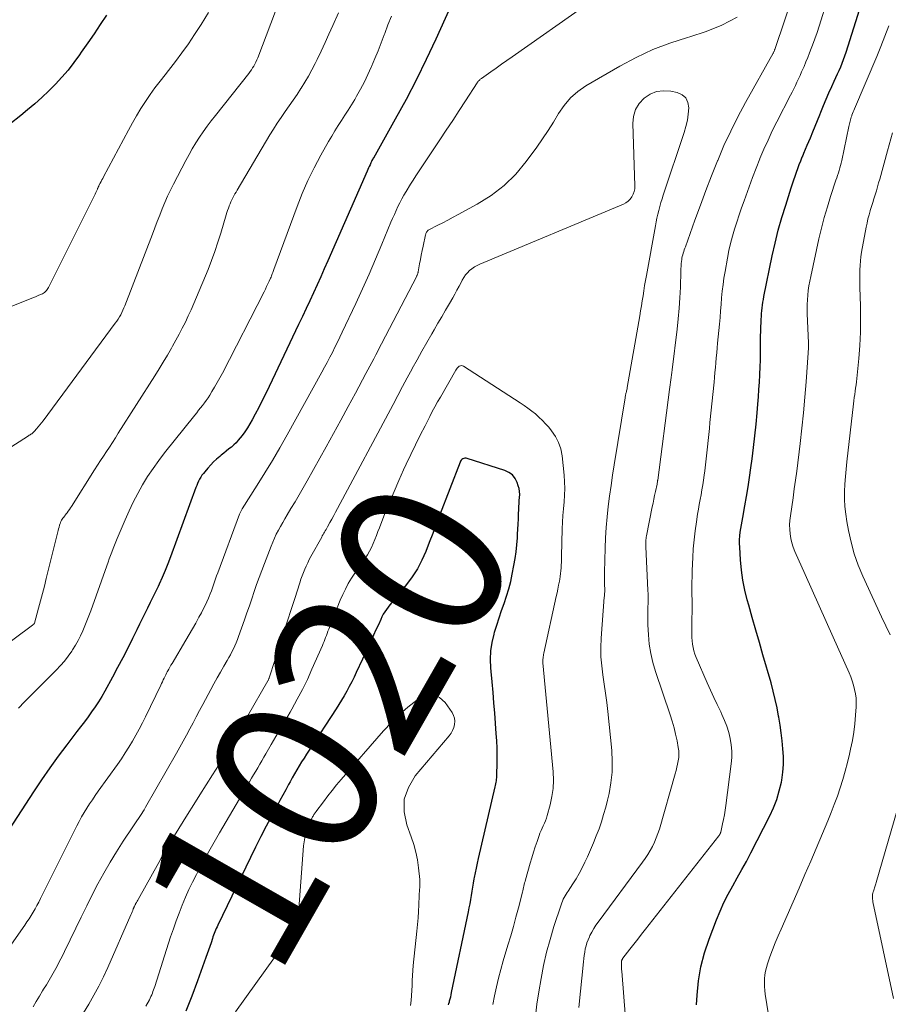
# Model space of a CAD drawing. Units: feet. Extents: x 1898715 to 1900000, y 510000 to 515003.
# Drawn here: x 1899156 to 1899261, y 511661 to 511780 of the extents above; entities that cross this region are included whole.
import ezdxf
from ezdxf.enums import TextEntityAlignment as Align

# ---------------------------------------------------------------- set-up
doc = ezdxf.new("R2010")
doc.units = ezdxf.units.FT
doc.header["$LTSCALE"] = 100
doc.header["$MEASUREMENT"] = 0
for name, color, linetype, lineweight in [('CONTOUR INDEX', 32, 'Continuous', 25), ('CONTOUR INDEX LABEL', 7, 'Continuous', 15), ('CONTOUR INTERMEDIATE', 40, 'Continuous', 15)]:
    doc.layers.add(name, color=color, linetype=linetype, lineweight=lineweight)
doc.styles.add('slant', font='romans.shx', dxfattribs={"oblique": 14.999978})

msp = doc.modelspace()

# ---------------------------------------------------------------- linework, layer by layer
at = {"layer": 'CONTOUR INDEX', "flags": 128}
for points, elevation in [([(1899208.86, 511783.35), (1899206.37, 511777.85), (1899205.22, 511775.4), (1899204.03, 511772.97), (1899202.78, 511770.57), (1899201.48, 511768.19), (1899198.85, 511763.49), (1899198.84, 511763.48), (1899198.83, 511763.46), (1899198.77, 511763.37), (1899198.75, 511763.34), (1899198.74, 511763.33), (1899198.73, 511763.31), (1899198.67, 511763.2), (1899198.63, 511763.13), (1899198.6, 511763.06), (1899198.56, 511762.99), (1899198.53, 511762.91), (1899198.43, 511762.67), (1899198.34, 511762.48), (1899198.26, 511762.29), (1899198.18, 511762.09), (1899198.09, 511761.9), (1899193.33, 511751.07), (1899192.9, 511750.11), (1899192.47, 511749.14), (1899192.03, 511748.18), (1899191.6, 511747.22), (1899191.15, 511746.25), (1899190.71, 511745.3), (1899190.26, 511744.34), (1899189.81, 511743.38), (1899186.25, 511735.89), (1899185.84, 511735.04), (1899185.42, 511734.2), (1899184.99, 511733.36), (1899184.55, 511732.53), (1899184.19, 511731.87), (1899183.91, 511731.38), (1899183.62, 511730.89), (1899183.3, 511730.42), (1899182.97, 511729.96), (1899182.76, 511729.68), (1899182.51, 511729.38), (1899182.25, 511729.09), (1899181.97, 511728.83), (1899181.68, 511728.57), (1899181.37, 511728.33), (1899181.07, 511728.08), (1899180.77, 511727.84), (1899180.46, 511727.59), (1899180.28, 511727.44), (1899179.9, 511727.11), (1899179.53, 511726.77), (1899179.18, 511726.4), (1899178.85, 511726.03), (1899178.47, 511725.59), (1899178.3, 511725.38), (1899178.13, 511725.15), (1899177.98, 511724.92), (1899177.84, 511724.68), (1899177.72, 511724.43), (1899177.6, 511724.18), (1899177.49, 511723.92), (1899177.39, 511723.66), (1899174.33, 511715.29), (1899174.01, 511714.46), (1899173.68, 511713.64), (1899173.33, 511712.82), (1899172.96, 511712.01), (1899172.82, 511711.73), (1899172.51, 511711.07), (1899172.19, 511710.41), (1899171.87, 511709.76), (1899171.55, 511709.1), (1899171.22, 511708.45), (1899170.9, 511707.8), (1899170.58, 511707.15), (1899170.26, 511706.49), (1899169.74, 511705.43), (1899169.16, 511704.25), (1899168.56, 511703.08), (1899167.94, 511701.91), (1899167.31, 511700.76), (1899166.38, 511699.06), (1899166.01, 511698.42), (1899165.62, 511697.79), (1899165.21, 511697.17), (1899164.79, 511696.56), (1899164.36, 511695.96), (1899163.92, 511695.36), (1899163.47, 511694.77), (1899163.02, 511694.18), (1899161.8, 511692.59), (1899160.75, 511691.19), (1899159.73, 511689.78), (1899158.73, 511688.35), (1899157.76, 511686.9), (1899153.33, 511680.14)], 1040), ([(1899237.87, 511661.15), (1899237.94, 511662.33), (1899238.13, 511664.06), (1899238.41, 511665.76), (1899238.86, 511667.43), (1899239.4, 511669.08), (1899240.3, 511671.43), (1899240.73, 511672.48), (1899241.19, 511673.51), (1899241.7, 511674.52), (1899242.25, 511675.52), (1899242.81, 511676.51), (1899243.37, 511677.5), (1899243.91, 511678.5), (1899244.43, 511679.51), (1899246.73, 511683.99), (1899247.18, 511684.97), (1899247.58, 511685.97), (1899247.88, 511687.01), (1899248.13, 511688.06), (1899248.18, 511688.32), (1899248.31, 511689.26), (1899248.39, 511690.21), (1899248.39, 511691.16), (1899248.33, 511692.11), (1899248.23, 511693.06), (1899248.11, 511694.01), (1899247.97, 511694.96), (1899247.82, 511695.91), (1899247.8, 511696.05), (1899247.61, 511697.06), (1899247.4, 511698.07), (1899247.16, 511699.06), (1899246.89, 511700.06), (1899245.91, 511703.44), (1899245.48, 511704.94), (1899245.04, 511706.45), (1899244.62, 511707.95), (1899244.19, 511709.46), (1899244.01, 511710.1), (1899243.71, 511711.29), (1899243.47, 511712.49), (1899243.3, 511713.7), (1899243.19, 511714.92), (1899243.1, 511716.47), (1899243.08, 511716.92), (1899243.09, 511717.37), (1899243.12, 511717.82), (1899243.17, 511718.27), (1899243.23, 511718.72), (1899243.3, 511719.17), (1899243.38, 511719.62), (1899243.46, 511720.06), (1899243.73, 511721.46), (1899243.94, 511722.6), (1899244.13, 511723.75), (1899244.3, 511724.9), (1899244.46, 511726.05), (1899244.6, 511727.14), (1899244.77, 511728.53), (1899244.93, 511729.93), (1899245.07, 511731.33), (1899245.2, 511732.72), (1899245.29, 511733.74), (1899245.36, 511734.63), (1899245.43, 511735.52), (1899245.48, 511736.41), (1899245.53, 511737.3), (1899245.54, 511737.36), (1899245.57, 511738.23), (1899245.6, 511739.09), (1899245.62, 511739.95), (1899245.63, 511740.81), (1899245.63, 511741.45), (1899245.63, 511742), (1899245.64, 511742.54), (1899245.66, 511743.08), (1899245.68, 511743.62), (1899245.7, 511744.01), (1899245.72, 511744.35), (1899245.74, 511744.69), (1899245.77, 511745.04), (1899245.81, 511745.38), (1899245.86, 511745.72), (1899245.91, 511746.06), (1899245.97, 511746.4), (1899246.03, 511746.74), (1899247.04, 511751.67), (1899247.39, 511753.22), (1899247.76, 511754.76), (1899248.19, 511756.29), (1899248.66, 511757.81), (1899249.33, 511759.9), (1899249.48, 511760.37), (1899249.64, 511760.84), (1899249.8, 511761.31), (1899249.96, 511761.77), (1899250.13, 511762.24), (1899250.3, 511762.7), (1899250.48, 511763.16), (1899250.66, 511763.62), (1899250.67, 511763.64), (1899250.86, 511764.1), (1899251.05, 511764.57), (1899251.25, 511765.03), (1899251.45, 511765.5), (1899251.64, 511765.95), (1899251.93, 511766.64), (1899252.22, 511767.33), (1899252.5, 511768.02), (1899252.78, 511768.72), (1899252.91, 511769.05), (1899253.22, 511769.83), (1899253.54, 511770.6), (1899253.87, 511771.37), (1899254.22, 511772.13), (1899254.52, 511772.78), (1899254.72, 511773.21), (1899254.92, 511773.65), (1899255.11, 511774.08), (1899255.31, 511774.52), (1899255.49, 511774.96), (1899255.66, 511775.4), (1899255.82, 511775.85), (1899255.97, 511776.3), (1899257.82, 511782.15)], 1040), ([(1899166.59, 511780.76), (1899165.84, 511779.64), (1899165.09, 511778.52), (1899164.32, 511777.4), (1899163.55, 511776.29), (1899163.32, 511775.96), (1899162.65, 511775.04), (1899161.94, 511774.13), (1899161.19, 511773.26), (1899160.42, 511772.42), (1899159.61, 511771.6), (1899158.78, 511770.81), (1899157.93, 511770.04), (1899157.05, 511769.3), (1899156.23, 511768.63), (1899154.93, 511767.57)], 1060), ([(1899207.93, 511661.16), (1899207.97, 511661.33), (1899208.02, 511661.51), (1899208.05, 511661.65), (1899208.12, 511661.89), (1899208.18, 511662.14), (1899208.23, 511662.38), (1899208.29, 511662.63), (1899210.33, 511672.39), (1899210.43, 511672.88), (1899210.53, 511673.38), (1899210.61, 511673.88), (1899210.69, 511674.38), (1899210.77, 511674.88), (1899210.85, 511675.37), (1899210.94, 511675.87), (1899211.03, 511676.37), (1899211.05, 511676.53), (1899211.16, 511677.11), (1899211.28, 511677.68), (1899211.4, 511678.26), (1899211.53, 511678.83), (1899213.56, 511687.5), (1899213.6, 511687.68), (1899213.64, 511687.87), (1899213.67, 511688.05), (1899213.7, 511688.23), (1899213.72, 511688.41), (1899213.74, 511688.6), (1899213.75, 511688.78), (1899213.76, 511688.96), (1899213.78, 511690.38), (1899213.79, 511691.27), (1899213.78, 511692.16), (1899213.74, 511693.05), (1899213.69, 511693.94), (1899213.5, 511696.41), (1899213.4, 511697.67), (1899213.3, 511698.92), (1899213.19, 511700.18), (1899213.08, 511701.44), (1899213.04, 511701.88), (1899213, 511702.91), (1899213.04, 511703.93), (1899213.19, 511704.94), (1899213.43, 511705.95), (1899213.49, 511706.18), (1899213.76, 511707.06), (1899214.04, 511707.93), (1899214.33, 511708.81), (1899214.64, 511709.67), (1899214.94, 511710.54), (1899215.21, 511711.42), (1899215.43, 511712.31), (1899215.62, 511713.21), (1899215.82, 511714.25), (1899215.96, 511715.08), (1899216.08, 511715.91), (1899216.17, 511716.75), (1899216.24, 511717.58), (1899216.27, 511718.02), (1899216.3, 511718.64), (1899216.34, 511719.26), (1899216.36, 511719.89), (1899216.38, 511720.51), (1899216.4, 511721.03), (1899216.41, 511721.39), (1899216.44, 511721.76), (1899216.47, 511722.12), (1899216.5, 511722.48), (1899216.52, 511722.84), (1899216.51, 511723.19), (1899216.44, 511723.54), (1899216.35, 511723.89), (1899216.21, 511724.29), (1899215.96, 511724.77), (1899215.64, 511725.19), (1899215.22, 511725.49), (1899214.73, 511725.73), (1899210.16, 511727.19), (1899210.03, 511727.21), (1899209.9, 511727.22), (1899209.77, 511727.19), (1899209.65, 511727.14), (1899209.54, 511727.06), (1899209.44, 511726.97), (1899209.37, 511726.86), (1899209.31, 511726.74), (1899206.84, 511720.29), (1899206.43, 511719.2), (1899206.01, 511718.11), (1899205.59, 511717.03), (1899205.17, 511715.94), (1899204.7, 511714.88), (1899204.17, 511713.86), (1899203.54, 511712.89), (1899202.85, 511711.96), (1899201.27, 511710.04), (1899201.05, 511709.77), (1899200.84, 511709.5), (1899200.63, 511709.22), (1899200.42, 511708.94), (1899200.22, 511708.65), (1899200.04, 511708.35), (1899199.87, 511708.04), (1899199.72, 511707.73), (1899199.44, 511707.09), (1899199.15, 511706.46), (1899198.86, 511705.82), (1899198.57, 511705.19), (1899198.28, 511704.56), (1899196.77, 511701.33), (1899196.5, 511700.76), (1899196.22, 511700.19), (1899195.93, 511699.63), (1899195.63, 511699.07), (1899195.32, 511698.52), (1899195, 511697.98), (1899194.67, 511697.44), (1899194.33, 511696.91), (1899191.07, 511691.92), (1899190.76, 511691.45), (1899190.47, 511690.98), (1899190.17, 511690.51), (1899189.88, 511690.04), (1899189.6, 511689.56), (1899189.32, 511689.09), (1899189.04, 511688.6), (1899188.78, 511688.12), (1899188.6, 511687.8), (1899188.25, 511687.15), (1899187.9, 511686.51), (1899187.55, 511685.86), (1899187.2, 511685.21), (1899186.55, 511684.01), (1899185.89, 511682.76), (1899185.24, 511681.5), (1899184.6, 511680.23), (1899183.98, 511678.96), (1899180.04, 511670.8), (1899179.95, 511670.6), (1899179.86, 511670.39), (1899179.77, 511670.19), (1899179.68, 511669.99), (1899179.6, 511669.78), (1899179.53, 511669.57), (1899179.45, 511669.37), (1899179.38, 511669.16), (1899179.22, 511668.67), (1899179.07, 511668.22), (1899178.92, 511667.77), (1899178.76, 511667.32), (1899178.6, 511666.87), (1899177.59, 511664.06), (1899176.9, 511662.22), (1899176.17, 511660.39)], 1020)]:
    msp.add_lwpolyline(points, dxfattribs=dict(at, elevation=elevation))
at = {"layer": 'CONTOUR INTERMEDIATE', "flags": 128}
for points, elevation in [([(1899189.58, 511788.09), (1899184.86, 511775.59), (1899184.76, 511775.34), (1899184.65, 511775.09), (1899184.53, 511774.85), (1899184.39, 511774.61), (1899184.25, 511774.38), (1899184.1, 511774.15), (1899183.94, 511773.93), (1899183.78, 511773.72), (1899179.75, 511768.63), (1899179.25, 511767.98), (1899178.76, 511767.33), (1899178.29, 511766.67), (1899177.83, 511766), (1899177.39, 511765.31), (1899176.96, 511764.62), (1899176.56, 511763.91), (1899176.17, 511763.19), (1899174.69, 511760.34), (1899174.33, 511759.6), (1899173.98, 511758.87), (1899173.65, 511758.12), (1899173.33, 511757.36), (1899173.03, 511756.6), (1899172.73, 511755.84), (1899172.43, 511755.07), (1899172.14, 511754.31), (1899168.82, 511745.65), (1899168.7, 511745.37), (1899168.58, 511745.09), (1899168.45, 511744.82), (1899168.31, 511744.55), (1899168.15, 511744.29), (1899168, 511744.03), (1899167.83, 511743.78), (1899167.65, 511743.53), (1899158.93, 511731.72), (1899158.74, 511731.48), (1899158.55, 511731.24), (1899158.35, 511731), (1899158.15, 511730.77), (1899157.89, 511730.49), (1899157.81, 511730.41), (1899157.72, 511730.33), (1899157.64, 511730.25), (1899157.55, 511730.18), (1899157.45, 511730.12), (1899157.36, 511730.05), (1899157.26, 511729.99), (1899157.17, 511729.93), (1899145.2, 511722.26)], 1052), ([(1899223.67, 511660.85), (1899224.22, 511666.37), (1899224.26, 511666.76), (1899224.31, 511667.14), (1899224.37, 511667.53), (1899224.44, 511667.92), (1899224.53, 511668.3), (1899224.64, 511668.67), (1899224.78, 511669.03), (1899224.94, 511669.39), (1899225.01, 511669.54), (1899225.24, 511669.96), (1899225.47, 511670.37), (1899225.73, 511670.77), (1899226, 511671.16), (1899231.37, 511678.4), (1899231.69, 511678.86), (1899232, 511679.33), (1899232.29, 511679.81), (1899232.56, 511680.31), (1899232.8, 511680.81), (1899233.02, 511681.33), (1899233.21, 511681.86), (1899233.39, 511682.39), (1899235.31, 511689.08), (1899235.42, 511689.47), (1899235.52, 511689.86), (1899235.6, 511690.26), (1899235.68, 511690.66), (1899235.73, 511691.05), (1899235.75, 511691.45), (1899235.73, 511691.85), (1899235.68, 511692.25), (1899235.53, 511693.06), (1899235.36, 511693.86), (1899235.17, 511694.65), (1899234.95, 511695.44), (1899234.7, 511696.21), (1899232.93, 511701.43), (1899232.61, 511702.52), (1899232.35, 511703.62), (1899232.18, 511704.74), (1899232.07, 511705.87), (1899232.01, 511707.09), (1899231.99, 511707.62), (1899231.98, 511708.14), (1899231.99, 511708.67), (1899232.01, 511709.19), (1899232.03, 511709.72), (1899232.03, 511710.24), (1899232.03, 511710.77), (1899232.01, 511711.29), (1899231.74, 511716.51), (1899231.74, 511716.68), (1899231.74, 511716.85), (1899231.74, 511717.02), (1899231.75, 511717.18), (1899231.76, 511717.35), (1899231.78, 511717.52), (1899231.81, 511717.68), (1899231.84, 511717.85), (1899232.53, 511721.33), (1899232.63, 511721.8), (1899232.72, 511722.26), (1899232.82, 511722.73), (1899232.92, 511723.19), (1899233.12, 511724.09), (1899233.14, 511724.2), (1899233.16, 511724.34), (1899233.16, 511724.36), (1899233.16, 511724.38), (1899233.17, 511724.4), (1899233.17, 511724.41), (1899233.18, 511724.48), (1899233.18, 511724.5), (1899233.18, 511724.52), (1899233.18, 511724.54), (1899233.19, 511724.56), (1899234.63, 511735.5), (1899234.67, 511735.79), (1899234.71, 511736.09), (1899234.75, 511736.39), (1899234.79, 511736.69), (1899234.83, 511736.99), (1899234.87, 511737.29), (1899234.91, 511737.59), (1899234.94, 511737.89), (1899235.54, 511742.8), (1899235.68, 511744.07), (1899235.79, 511745.33), (1899235.87, 511746.6), (1899235.93, 511747.87), (1899235.99, 511749.82), (1899236, 511750.12), (1899236.02, 511750.42), (1899236.04, 511750.71), (1899236.07, 511751.01), (1899236.09, 511751.18), (1899236.12, 511751.39), (1899236.16, 511751.59), (1899236.21, 511751.79), (1899236.27, 511751.99), (1899236.34, 511752.19), (1899236.4, 511752.39), (1899236.47, 511752.59), (1899236.54, 511752.78), (1899237.69, 511755.99), (1899238.35, 511757.79), (1899239.02, 511759.58), (1899239.71, 511761.36), (1899240.42, 511763.14), (1899240.44, 511763.2), (1899241.2, 511764.99), (1899242.01, 511766.75), (1899242.88, 511768.49), (1899243.8, 511770.2), (1899247.14, 511776.16), (1899247.15, 511776.18), (1899247.17, 511776.2), (1899247.18, 511776.23), (1899247.19, 511776.25), (1899247.23, 511776.33), (1899247.24, 511776.36), (1899247.25, 511776.38), (1899247.26, 511776.4), (1899247.27, 511776.42), (1899247.3, 511776.5), (1899247.32, 511776.56), (1899247.35, 511776.62), (1899247.37, 511776.68), (1899247.39, 511776.74), (1899249.59, 511783.32)], 1032), ([(1899224.66, 511782.09), (1899215.59, 511775.72), (1899214.95, 511775.27), (1899214.31, 511774.82), (1899213.67, 511774.37), (1899213.03, 511773.92), (1899211.91, 511773.12), (1899211.83, 511773.07), (1899211.76, 511773.01), (1899211.69, 511772.95), (1899211.62, 511772.88), (1899211.55, 511772.82), (1899211.49, 511772.75), (1899211.43, 511772.68), (1899211.38, 511772.6), (1899209.96, 511770.39), (1899209.2, 511769.22), (1899208.43, 511768.04), (1899207.65, 511766.87), (1899206.88, 511765.7), (1899204.62, 511762.32), (1899204.29, 511761.83), (1899203.97, 511761.33), (1899203.65, 511760.83), (1899203.33, 511760.33), (1899202.78, 511759.44), (1899202.51, 511759), (1899202.26, 511758.55), (1899202.02, 511758.09), (1899201.79, 511757.62), (1899201.58, 511757.15), (1899201.37, 511756.68), (1899201.16, 511756.2), (1899200.96, 511755.73), (1899199.86, 511753.07), (1899199.1, 511751.26), (1899198.32, 511749.47), (1899197.52, 511747.68), (1899196.7, 511745.9), (1899195.08, 511742.46), (1899194.79, 511741.85), (1899194.5, 511741.23), (1899194.2, 511740.62), (1899193.9, 511740.01), (1899193.59, 511739.41), (1899193.27, 511738.8), (1899192.95, 511738.2), (1899192.62, 511737.6), (1899188.41, 511730.04), (1899187.54, 511728.49), (1899186.65, 511726.96), (1899185.73, 511725.45), (1899184.79, 511723.94), (1899182.99, 511721.09), (1899182.95, 511721.02), (1899182.9, 511720.94), (1899182.86, 511720.86), (1899182.82, 511720.78), (1899182.78, 511720.7), (1899182.74, 511720.62), (1899182.7, 511720.54), (1899182.67, 511720.45), (1899180.03, 511713.36), (1899179.89, 511713), (1899179.76, 511712.64), (1899179.64, 511712.28), (1899179.51, 511711.92), (1899179.39, 511711.56), (1899179.26, 511711.2), (1899179.12, 511710.84), (1899178.98, 511710.49), (1899178.9, 511710.3), (1899178.71, 511709.85), (1899178.51, 511709.41), (1899178.29, 511708.98), (1899178.06, 511708.55), (1899177.76, 511708), (1899177.37, 511707.3), (1899176.97, 511706.6), (1899176.57, 511705.91), (1899176.17, 511705.22), (1899174.51, 511702.42), (1899174.38, 511702.2), (1899174.25, 511701.97), (1899174.13, 511701.74), (1899174, 511701.51), (1899173.94, 511701.4), (1899173.85, 511701.23), (1899173.75, 511701.05), (1899173.66, 511700.87), (1899173.58, 511700.7), (1899173.55, 511700.63), (1899173.44, 511700.42), (1899173.34, 511700.21), (1899173.24, 511700), (1899173.14, 511699.79), (1899171.31, 511695.97), (1899170.94, 511695.22), (1899170.55, 511694.48), (1899170.15, 511693.74), (1899169.73, 511693.02), (1899169.3, 511692.3), (1899168.85, 511691.6), (1899168.39, 511690.9), (1899167.91, 511690.22), (1899165.58, 511686.96), (1899165.22, 511686.46), (1899164.88, 511685.95), (1899164.54, 511685.44), (1899164.21, 511684.92), (1899163.89, 511684.39), (1899163.58, 511683.86), (1899163.29, 511683.32), (1899163.01, 511682.78), (1899158.62, 511673.99), (1899158.41, 511673.57), (1899158.19, 511673.16), (1899157.96, 511672.75), (1899157.72, 511672.35), (1899157.48, 511671.95), (1899157.23, 511671.56), (1899156.97, 511671.17), (1899156.71, 511670.78), (1899154.85, 511668.1)], 1036), ([(1899194.62, 511781.02), (1899193.94, 511779.5), (1899193.47, 511778.47), (1899193, 511777.44), (1899192.52, 511776.42), (1899192.03, 511775.4), (1899191.8, 511774.91), (1899191.41, 511774.14), (1899191, 511773.39), (1899190.56, 511772.65), (1899190.11, 511771.92), (1899190.09, 511771.89), (1899189.62, 511771.19), (1899189.15, 511770.49), (1899188.67, 511769.8), (1899188.18, 511769.11), (1899187.7, 511768.41), (1899187.23, 511767.71), (1899186.78, 511767), (1899186.34, 511766.28), (1899182.38, 511759.61), (1899182.24, 511759.38), (1899182.11, 511759.15), (1899181.98, 511758.91), (1899181.85, 511758.68), (1899181.73, 511758.44), (1899181.62, 511758.2), (1899181.52, 511757.95), (1899181.42, 511757.7), (1899181.41, 511757.68), (1899181.32, 511757.42), (1899181.23, 511757.15), (1899181.15, 511756.89), (1899181.07, 511756.62), (1899180.41, 511754.42), (1899180.06, 511753.31), (1899179.69, 511752.2), (1899179.29, 511751.11), (1899178.86, 511750.03), (1899177.48, 511746.67), (1899177.15, 511745.91), (1899176.82, 511745.16), (1899176.47, 511744.41), (1899176.12, 511743.67), (1899175.75, 511742.94), (1899175.37, 511742.2), (1899174.97, 511741.48), (1899174.57, 511740.76), (1899174.43, 511740.5), (1899173.95, 511739.66), (1899173.45, 511738.83), (1899172.95, 511738), (1899172.43, 511737.17), (1899168.02, 511730.24), (1899167.66, 511729.68), (1899167.3, 511729.13), (1899166.94, 511728.57), (1899166.58, 511728.02), (1899166.22, 511727.47), (1899165.86, 511726.92), (1899165.51, 511726.36), (1899165.15, 511725.81), (1899162.37, 511721.4), (1899162.24, 511721.2), (1899162.11, 511721), (1899161.96, 511720.81), (1899161.82, 511720.61), (1899161.72, 511720.49), (1899161.62, 511720.36), (1899161.52, 511720.23), (1899161.42, 511720.11), (1899161.32, 511719.98), (1899161.22, 511719.85), (1899161.14, 511719.71), (1899161.07, 511719.57), (1899161.02, 511719.42), (1899160.98, 511719.31), (1899160.92, 511719.11), (1899160.86, 511718.9), (1899160.8, 511718.69), (1899160.75, 511718.48), (1899159.32, 511712.68), (1899159.09, 511711.77), (1899158.86, 511710.88), (1899158.62, 511709.98), (1899158.38, 511709.08), (1899157.88, 511707.3), (1899157.85, 511707.24), (1899157.81, 511707.18), (1899157.71, 511707.09), (1899157.7, 511707.07), (1899157.68, 511707.06), (1899157.66, 511707.04), (1899157.64, 511707.03), (1899148.73, 511700.42)], 1048), ([(1899178.91, 511781.06), (1899178.02, 511779.62), (1899177.23, 511778.41), (1899176.48, 511777.31), (1899175.71, 511776.21), (1899174.91, 511775.14), (1899174.09, 511774.08), (1899173.68, 511773.56), (1899173.06, 511772.77), (1899172.45, 511771.97), (1899171.87, 511771.15), (1899171.3, 511770.32), (1899170.75, 511769.47), (1899170.23, 511768.61), (1899169.72, 511767.74), (1899169.23, 511766.86), (1899166.23, 511761.22), (1899166.13, 511761.03), (1899166.03, 511760.84), (1899165.93, 511760.64), (1899165.83, 511760.45), (1899165.68, 511760.16), (1899165.66, 511760.11), (1899165.63, 511760.06), (1899165.61, 511760.01), (1899165.58, 511759.96), (1899165.56, 511759.9), (1899165.54, 511759.85), (1899165.52, 511759.8), (1899165.49, 511759.74), (1899165.39, 511759.49), (1899165.31, 511759.31), (1899165.24, 511759.14), (1899165.15, 511758.96), (1899165.07, 511758.79), (1899159.67, 511748), (1899159.6, 511747.86), (1899159.52, 511747.73), (1899159.43, 511747.6), (1899159.33, 511747.48), (1899159.23, 511747.36), (1899159.11, 511747.26), (1899158.99, 511747.18), (1899158.85, 511747.1), (1899158.61, 511747), (1899158.35, 511746.88), (1899158.09, 511746.77), (1899157.82, 511746.65), (1899157.56, 511746.55), (1899154.25, 511745.23)], 1056), ([(1899229.31, 511659.53), (1899228.85, 511665.24), (1899228.83, 511665.44), (1899228.82, 511665.65), (1899228.82, 511665.86), (1899228.82, 511666.07), (1899228.82, 511666.37), (1899228.82, 511666.42), (1899228.83, 511666.48), (1899228.84, 511666.53), (1899228.86, 511666.59), (1899228.89, 511666.64), (1899228.92, 511666.69), (1899228.95, 511666.74), (1899228.98, 511666.78), (1899229.84, 511667.89), (1899230.31, 511668.49), (1899230.78, 511669.09), (1899231.24, 511669.69), (1899231.71, 511670.29), (1899240.57, 511681.59), (1899240.61, 511681.64), (1899240.65, 511681.69), (1899240.68, 511681.75), (1899240.71, 511681.8), (1899240.74, 511681.86), (1899240.77, 511681.92), (1899240.79, 511681.98), (1899240.8, 511682.04), (1899241.04, 511683.02), (1899241.16, 511683.57), (1899241.27, 511684.13), (1899241.36, 511684.69), (1899241.44, 511685.25), (1899242.07, 511690.27), (1899242.13, 511691.04), (1899242.14, 511691.8), (1899242.07, 511692.57), (1899241.95, 511693.33), (1899241.77, 511694.08), (1899241.55, 511694.82), (1899241.28, 511695.53), (1899240.96, 511696.24), (1899240.8, 511696.57), (1899240.38, 511697.44), (1899239.97, 511698.31), (1899239.57, 511699.18), (1899239.18, 511700.06), (1899237.83, 511703.15), (1899237.68, 511703.54), (1899237.55, 511703.93), (1899237.46, 511704.33), (1899237.39, 511704.73), (1899237.34, 511705.14), (1899237.31, 511705.55), (1899237.3, 511705.97), (1899237.3, 511706.38), (1899237.33, 511707.89), (1899237.34, 511708.61), (1899237.35, 511709.33), (1899237.34, 511710.05), (1899237.33, 511710.76), (1899237.33, 511711.48), (1899237.33, 511712.2), (1899237.34, 511712.91), (1899237.36, 511713.63), (1899237.43, 511715.2), (1899237.49, 511716.28), (1899237.58, 511717.36), (1899237.71, 511718.43), (1899237.86, 511719.51), (1899238.02, 511720.47), (1899238.12, 511721.06), (1899238.22, 511721.64), (1899238.32, 511722.23), (1899238.43, 511722.81), (1899238.54, 511723.4), (1899238.64, 511723.99), (1899238.73, 511724.58), (1899238.81, 511725.17), (1899238.88, 511725.7), (1899238.97, 511726.43), (1899239.05, 511727.15), (1899239.14, 511727.88), (1899239.21, 511728.61), (1899239.29, 511729.34), (1899239.36, 511730.07), (1899239.44, 511730.79), (1899239.51, 511731.52), (1899240, 511736.39), (1899240.05, 511736.99), (1899240.11, 511737.58), (1899240.17, 511738.17), (1899240.22, 511738.76), (1899240.27, 511739.35), (1899240.32, 511739.95), (1899240.38, 511740.54), (1899240.43, 511741.13), (1899240.64, 511743.42), (1899240.72, 511744.22), (1899240.79, 511745.01), (1899240.86, 511745.81), (1899240.92, 511746.6), (1899241, 511747.4), (1899241.09, 511748.19), (1899241.2, 511748.98), (1899241.33, 511749.77), (1899241.61, 511751.41), (1899241.78, 511752.3), (1899241.97, 511753.18), (1899242.21, 511754.04), (1899242.47, 511754.91), (1899242.75, 511755.76), (1899243.03, 511756.62), (1899243.33, 511757.47), (1899243.63, 511758.32), (1899243.83, 511758.88), (1899244.24, 511760.01), (1899244.66, 511761.14), (1899245.1, 511762.26), (1899245.54, 511763.38), (1899245.55, 511763.42), (1899246.03, 511764.55), (1899246.52, 511765.67), (1899247.04, 511766.77), (1899247.59, 511767.87), (1899249.23, 511771.08), (1899249.44, 511771.47), (1899249.63, 511771.87), (1899249.83, 511772.27), (1899250.02, 511772.67), (1899250.21, 511773.08), (1899250.4, 511773.48), (1899250.58, 511773.89), (1899250.75, 511774.3), (1899250.87, 511774.56), (1899251.1, 511775.1), (1899251.32, 511775.65), (1899251.54, 511776.19), (1899251.75, 511776.74), (1899251.9, 511777.15), (1899252.18, 511777.91), (1899252.44, 511778.67), (1899252.7, 511779.43), (1899252.94, 511780.2), (1899253.45, 511781.89)], 1036), ([(1899201.01, 511780.64), (1899200.6, 511779.6), (1899200.21, 511778.55), (1899200.15, 511778.39), (1899199.78, 511777.42), (1899199.41, 511776.46), (1899199.02, 511775.51), (1899198.62, 511774.56), (1899198.58, 511774.46), (1899198.17, 511773.57), (1899197.75, 511772.69), (1899197.29, 511771.83), (1899196.81, 511770.97), (1899196.58, 511770.57), (1899196.19, 511769.93), (1899195.8, 511769.29), (1899195.4, 511768.67), (1899194.99, 511768.04), (1899194.58, 511767.42), (1899194.18, 511766.79), (1899193.8, 511766.15), (1899193.43, 511765.5), (1899192.48, 511763.82), (1899191.68, 511762.31), (1899190.93, 511760.78), (1899190.25, 511759.21), (1899189.62, 511757.63), (1899186.81, 511750.03), (1899186.76, 511749.9), (1899186.71, 511749.77), (1899186.67, 511749.64), (1899186.62, 511749.51), (1899186.57, 511749.37), (1899186.52, 511749.24), (1899186.47, 511749.11), (1899186.41, 511748.98), (1899186.24, 511748.6), (1899186.09, 511748.28), (1899185.94, 511747.96), (1899185.79, 511747.64), (1899185.63, 511747.33), (1899180.59, 511737.5), (1899180.29, 511736.94), (1899179.98, 511736.38), (1899179.66, 511735.82), (1899179.33, 511735.28), (1899179.06, 511734.83), (1899178.86, 511734.51), (1899178.65, 511734.2), (1899178.42, 511733.9), (1899178.19, 511733.6), (1899177.96, 511733.3), (1899177.72, 511733.01), (1899177.49, 511732.71), (1899177.25, 511732.42), (1899173.61, 511727.87), (1899172.9, 511726.93), (1899172.21, 511725.97), (1899171.56, 511724.99), (1899170.94, 511723.98), (1899170.37, 511722.96), (1899169.82, 511721.91), (1899169.32, 511720.85), (1899168.84, 511719.77), (1899167.9, 511717.53), (1899167.73, 511717.12), (1899167.57, 511716.71), (1899167.4, 511716.3), (1899167.24, 511715.88), (1899167.09, 511715.47), (1899166.93, 511715.05), (1899166.78, 511714.64), (1899166.63, 511714.22), (1899164.69, 511708.77), (1899164.46, 511708.16), (1899164.23, 511707.55), (1899163.99, 511706.95), (1899163.74, 511706.35), (1899163.46, 511705.76), (1899163.17, 511705.18), (1899162.85, 511704.61), (1899162.5, 511704.06), (1899162.4, 511703.91), (1899161.97, 511703.3), (1899161.52, 511702.71), (1899161.03, 511702.15), (1899160.52, 511701.61), (1899156.44, 511697.52), (1899156.19, 511697.27), (1899155.94, 511697.03)], 1044), ([(1899242.78, 511780.52), (1899240.95, 511779.56), (1899239.04, 511778.78), (1899237.07, 511778.13), (1899236.79, 511778.05), (1899234.67, 511777.38), (1899232.59, 511776.6), (1899230.58, 511775.65), (1899228.61, 511774.61), (1899224.52, 511772.21), (1899223.54, 511771.53), (1899222.65, 511770.76), (1899221.89, 511769.86), (1899221.21, 511768.87), (1899220.59, 511767.83), (1899219.95, 511766.8), (1899219.27, 511765.8), (1899218.57, 511764.8), (1899217.31, 511763.08), (1899216.03, 511761.56), (1899214.63, 511760.17), (1899213.07, 511758.98), (1899211.39, 511757.91), (1899209.07, 511756.66), (1899208.46, 511756.33), (1899207.85, 511756), (1899207.23, 511755.68), (1899206.61, 511755.36), (1899205.55, 511754.81), (1899205.47, 511754.76), (1899205.39, 511754.7), (1899205.33, 511754.63), (1899205.27, 511754.55), (1899205.23, 511754.47), (1899205.19, 511754.38), (1899205.16, 511754.29), (1899205.13, 511754.2), (1899204.84, 511752.86), (1899204.73, 511752.32), (1899204.62, 511751.77), (1899204.52, 511751.23), (1899204.42, 511750.69), (1899204.24, 511749.73), (1899204.23, 511749.67), (1899204.21, 511749.6), (1899204.2, 511749.54), (1899204.18, 511749.47), (1899204.15, 511749.41), (1899204.13, 511749.35), (1899204.1, 511749.29), (1899204.07, 511749.23), (1899199.83, 511741.04), (1899199.59, 511740.59), (1899199.36, 511740.14), (1899199.12, 511739.69), (1899198.88, 511739.24), (1899198.64, 511738.79), (1899198.4, 511738.34), (1899198.16, 511737.89), (1899197.92, 511737.44), (1899196.66, 511735.08), (1899195.78, 511733.45), (1899194.9, 511731.82), (1899194.01, 511730.2), (1899193.12, 511728.59), (1899190.84, 511724.49), (1899190.37, 511723.64), (1899189.88, 511722.79), (1899189.38, 511721.95), (1899188.88, 511721.12), (1899188.42, 511720.36), (1899188.15, 511719.91), (1899187.88, 511719.45), (1899187.61, 511718.98), (1899187.36, 511718.51), (1899187.11, 511718.04), (1899186.88, 511717.56), (1899186.67, 511717.07), (1899186.47, 511716.58), (1899185.67, 511714.51), (1899185.35, 511713.66), (1899185.03, 511712.81), (1899184.73, 511711.96), (1899184.44, 511711.1), (1899184.15, 511710.24), (1899183.86, 511709.38), (1899183.56, 511708.53), (1899183.26, 511707.67), (1899182.55, 511705.68), (1899182.41, 511705.3), (1899182.26, 511704.92), (1899182.1, 511704.56), (1899181.92, 511704.19), (1899181.74, 511703.83), (1899181.56, 511703.47), (1899181.36, 511703.12), (1899181.16, 511702.77), (1899180.76, 511702.07), (1899180.36, 511701.37), (1899179.96, 511700.66), (1899179.57, 511699.96), (1899179.19, 511699.25), (1899178.23, 511697.46), (1899177.84, 511696.72), (1899177.44, 511695.98), (1899177.05, 511695.24), (1899176.66, 511694.5), (1899176.26, 511693.76), (1899175.86, 511693.03), (1899175.45, 511692.3), (1899175.04, 511691.57), (1899171.32, 511685.05), (1899171.28, 511684.96), (1899171.23, 511684.88), (1899171.18, 511684.8), (1899171.13, 511684.72), (1899171.05, 511684.59), (1899171.04, 511684.57), (1899171.03, 511684.56), (1899171.02, 511684.54), (1899171.01, 511684.53), (1899170.97, 511684.47), (1899170.96, 511684.45), (1899170.96, 511684.43), (1899170.95, 511684.42), (1899168.61, 511680.92), (1899167.8, 511679.66), (1899167.02, 511678.39), (1899166.28, 511677.09), (1899165.56, 511675.78), (1899164.87, 511674.45), (1899164.2, 511673.11), (1899163.53, 511671.77), (1899162.88, 511670.43), (1899161.51, 511667.59), (1899161.23, 511667), (1899160.93, 511666.42), (1899160.63, 511665.85), (1899160.32, 511665.28), (1899159.99, 511664.71), (1899159.66, 511664.15), (1899159.33, 511663.59), (1899158.99, 511663.04), (1899158.87, 511662.86), (1899158.48, 511662.22), (1899158.1, 511661.56), (1899157.75, 511660.9)], 1032), ([(1899247.63, 511653.46), (1899246.19, 511662.45), (1899246.13, 511662.91), (1899246.09, 511663.38), (1899246.09, 511663.85), (1899246.1, 511664.31), (1899246.15, 511664.78), (1899246.22, 511665.24), (1899246.34, 511665.69), (1899246.47, 511666.13), (1899246.76, 511666.96), (1899247.07, 511667.81), (1899247.39, 511668.66), (1899247.74, 511669.49), (1899248.1, 511670.32), (1899248.82, 511671.95), (1899249.55, 511673.6), (1899250.27, 511675.24), (1899250.98, 511676.89), (1899251.69, 511678.54), (1899253.75, 511683.4), (1899254.15, 511684.39), (1899254.53, 511685.38), (1899254.9, 511686.37), (1899255.24, 511687.38), (1899255.56, 511688.39), (1899255.85, 511689.41), (1899256.12, 511690.44), (1899256.37, 511691.47), (1899256.5, 511692.07), (1899256.71, 511693.09), (1899256.88, 511694.11), (1899257, 511695.13), (1899257.1, 511696.17), (1899257.17, 511697.17), (1899257.18, 511697.7), (1899257.16, 511698.23), (1899257.09, 511698.75), (1899256.99, 511699.28), (1899256.85, 511699.79), (1899256.7, 511700.3), (1899256.51, 511700.8), (1899256.31, 511701.3), (1899254.39, 511705.59), (1899253.55, 511707.48), (1899252.7, 511709.38), (1899251.86, 511711.27), (1899251.01, 511713.17), (1899249.78, 511715.95), (1899249.57, 511716.46), (1899249.4, 511716.98), (1899249.28, 511717.51), (1899249.19, 511718.06), (1899249.14, 511718.61), (1899249.13, 511719.16), (1899249.16, 511719.7), (1899249.22, 511720.25), (1899249.38, 511721.33), (1899249.55, 511722.41), (1899249.7, 511723.5), (1899249.85, 511724.58), (1899249.99, 511725.67), (1899250.4, 511728.98), (1899250.61, 511730.84), (1899250.81, 511732.71), (1899250.98, 511734.58), (1899251.13, 511736.45), (1899251.37, 511739.96), (1899251.38, 511740.08), (1899251.39, 511740.2), (1899251.4, 511740.32), (1899251.4, 511740.44), (1899251.41, 511740.52), (1899251.41, 511740.6), (1899251.41, 511740.68), (1899251.41, 511740.75), (1899251.41, 511740.83), (1899251.41, 511740.91), (1899251.41, 511740.98), (1899251.4, 511741.06), (1899251.4, 511741.14), (1899251.26, 511744.66), (1899251.24, 511745.23), (1899251.25, 511745.8), (1899251.28, 511746.36), (1899251.32, 511746.93), (1899251.39, 511747.49), (1899251.47, 511748.05), (1899251.56, 511748.61), (1899251.68, 511749.16), (1899252.68, 511753.71), (1899252.98, 511755.01), (1899253.32, 511756.3), (1899253.69, 511757.59), (1899254.09, 511758.86), (1899254.73, 511760.82), (1899254.83, 511761.11), (1899254.92, 511761.4), (1899255.02, 511761.7), (1899255.11, 511761.99), (1899255.2, 511762.29), (1899255.28, 511762.58), (1899255.36, 511762.88), (1899255.43, 511763.18), (1899256.3, 511767.3), (1899256.33, 511767.46), (1899256.37, 511767.62), (1899256.4, 511767.79), (1899256.44, 511767.95), (1899256.48, 511768.11), (1899256.52, 511768.27), (1899256.58, 511768.43), (1899256.63, 511768.58), (1899256.66, 511768.67), (1899256.74, 511768.86), (1899256.82, 511769.06), (1899256.89, 511769.25), (1899256.98, 511769.45), (1899259.65, 511775.75), (1899260.16, 511776.98), (1899260.65, 511778.21), (1899261.12, 511779.45)], 1044), ([(1899218.42, 511659.79), (1899218.59, 511661.25), (1899218.82, 511662.72), (1899219.1, 511664.34), (1899219.41, 511665.93), (1899219.76, 511667.51), (1899220.19, 511669.07), (1899220.66, 511670.62), (1899221.52, 511673.26), (1899221.6, 511673.48), (1899221.68, 511673.7), (1899221.78, 511673.91), (1899221.89, 511674.11), (1899222, 511674.32), (1899222.12, 511674.52), (1899222.24, 511674.72), (1899222.37, 511674.91), (1899222.94, 511675.77), (1899223.34, 511676.4), (1899223.72, 511677.05), (1899224.07, 511677.71), (1899224.4, 511678.38), (1899224.71, 511679.06), (1899225.08, 511679.89), (1899225.44, 511680.73), (1899225.77, 511681.57), (1899226.1, 511682.42), (1899226.39, 511683.29), (1899226.66, 511684.15), (1899226.91, 511685.03), (1899227.13, 511685.91), (1899227.31, 511686.7), (1899227.54, 511687.99), (1899227.68, 511689.28), (1899227.7, 511690.58), (1899227.63, 511691.88), (1899227.15, 511696.59), (1899227.03, 511697.7), (1899226.89, 511698.81), (1899226.74, 511699.91), (1899226.57, 511701.02), (1899226.43, 511702.13), (1899226.34, 511703.23), (1899226.33, 511704.35), (1899226.38, 511705.46), (1899226.74, 511710.43), (1899226.75, 511710.55), (1899226.76, 511710.67), (1899226.77, 511710.79), (1899226.78, 511710.91), (1899226.79, 511711.03), (1899226.79, 511711.15), (1899226.79, 511711.27), (1899226.79, 511711.39), (1899226.77, 511711.92), (1899226.76, 511712.3), (1899226.75, 511712.69), (1899226.75, 511713.07), (1899226.76, 511713.46), (1899226.83, 511716.33), (1899226.88, 511717.59), (1899226.96, 511718.86), (1899227.08, 511720.12), (1899227.22, 511721.38), (1899227.38, 511722.64), (1899227.56, 511723.9), (1899227.75, 511725.15), (1899227.95, 511726.41), (1899229.25, 511734.51), (1899229.26, 511734.6), (1899229.3, 511734.78), (1899229.32, 511734.87), (1899229.34, 511734.96), (1899229.36, 511735.05), (1899229.39, 511735.14), (1899229.41, 511735.22), (1899229.44, 511735.35), (1899229.47, 511735.49), (1899229.5, 511735.62), (1899229.52, 511735.75), (1899231.03, 511744.41), (1899231.13, 511745.02), (1899231.23, 511745.63), (1899231.33, 511746.24), (1899231.42, 511746.85), (1899231.51, 511747.46), (1899231.61, 511748.07), (1899231.71, 511748.68), (1899231.82, 511749.29), (1899232.91, 511755.3), (1899233.01, 511755.77), (1899233.1, 511756.24), (1899233.21, 511756.71), (1899233.32, 511757.17), (1899233.45, 511757.64), (1899233.58, 511758.1), (1899233.72, 511758.56), (1899233.86, 511759.01), (1899236.39, 511766.57), (1899236.61, 511767.31), (1899236.78, 511768.05), (1899236.89, 511768.8), (1899236.96, 511769.57), (1899236.85, 511770.21), (1899236.59, 511770.75), (1899236.13, 511771.14), (1899235.54, 511771.41), (1899234.77, 511771.57), (1899233.9, 511771.62), (1899233.06, 511771.52), (1899232.28, 511771.2), (1899231.54, 511770.73), (1899230.96, 511770.07), (1899230.51, 511769.34), (1899230.28, 511768.53), (1899230.19, 511767.65), (1899230.44, 511760.13), (1899230.42, 511759.78), (1899230.36, 511759.44), (1899230.24, 511759.11), (1899230.08, 511758.8), (1899229.87, 511758.52), (1899229.63, 511758.28), (1899229.35, 511758.08), (1899229.04, 511757.91), (1899211.69, 511750.66), (1899211.36, 511750.5), (1899211.04, 511750.33), (1899210.75, 511750.12), (1899210.47, 511749.89), (1899210.21, 511749.63), (1899209.97, 511749.36), (1899209.77, 511749.06), (1899209.58, 511748.75), (1899209.43, 511748.46), (1899209.19, 511747.99), (1899208.93, 511747.53), (1899208.68, 511747.06), (1899208.42, 511746.6), (1899208.03, 511745.92), (1899207.57, 511745.12), (1899207.11, 511744.32), (1899206.64, 511743.52), (1899206.18, 511742.73), (1899205.89, 511742.24), (1899205.29, 511741.2), (1899204.7, 511740.15), (1899204.11, 511739.1), (1899203.53, 511738.04), (1899203.52, 511738.02), (1899202.94, 511736.94), (1899202.36, 511735.87), (1899201.79, 511734.8), (1899201.21, 511733.72), (1899194.5, 511721.12), (1899194.27, 511720.7), (1899194.04, 511720.28), (1899193.82, 511719.86), (1899193.59, 511719.44), (1899193.3, 511718.91), (1899193.21, 511718.76), (1899193.12, 511718.6), (1899193.03, 511718.45), (1899192.94, 511718.29), (1899192.85, 511718.14), (1899192.76, 511717.99), (1899192.67, 511717.83), (1899192.59, 511717.67), (1899191.3, 511715.35), (1899191.09, 511714.97), (1899190.9, 511714.59), (1899190.72, 511714.19), (1899190.54, 511713.8), (1899190.38, 511713.4), (1899190.23, 511712.99), (1899190.08, 511712.58), (1899189.95, 511712.17), (1899189.34, 511710.28), (1899188.91, 511708.92), (1899188.47, 511707.57), (1899188.03, 511706.21), (1899187.6, 511704.85), (1899186.25, 511700.68), (1899186.23, 511700.64), (1899186.22, 511700.59), (1899186.2, 511700.54), (1899186.18, 511700.49), (1899186.16, 511700.42), (1899186.15, 511700.41), (1899186.14, 511700.39), (1899186.1, 511700.3), (1899181.17, 511691.78), (1899181.13, 511691.71), (1899181.09, 511691.64), (1899181.04, 511691.57), (1899181, 511691.5), (1899180.96, 511691.43), (1899180.92, 511691.36), (1899180.87, 511691.29), (1899180.83, 511691.22), (1899179.39, 511688.96), (1899178.63, 511687.76), (1899177.88, 511686.55), (1899177.13, 511685.35), (1899176.38, 511684.14), (1899174.3, 511680.76), (1899173.94, 511680.17), (1899173.58, 511679.57), (1899173.24, 511678.98), (1899172.9, 511678.37), (1899170.4, 511673.88), (1899170.36, 511673.79), (1899170.31, 511673.7), (1899170.26, 511673.62), (1899170.21, 511673.53), (1899170.18, 511673.48), (1899170.15, 511673.42), (1899170.11, 511673.35), (1899170.08, 511673.29), (1899170.05, 511673.23), (1899170.01, 511673.16), (1899169.98, 511673.1), (1899169.95, 511673.03), (1899169.93, 511672.97), (1899169.83, 511672.74), (1899169.76, 511672.57), (1899169.68, 511672.39), (1899169.61, 511672.21), (1899169.53, 511672.03), (1899166.75, 511665.68), (1899166.22, 511664.55), (1899165.67, 511663.43), (1899165.07, 511662.33), (1899164.45, 511661.25), (1899163.8, 511660.18)], 1028), ([(1899261.29, 511705.89), (1899260.76, 511706.97), (1899260.24, 511708.06), (1899257.99, 511712.97), (1899257.43, 511714.31), (1899256.94, 511715.67), (1899256.56, 511717.07), (1899256.24, 511718.49), (1899256.04, 511719.57), (1899255.91, 511720.47), (1899255.81, 511721.37), (1899255.78, 511722.27), (1899255.78, 511723.18), (1899255.82, 511724.08), (1899255.87, 511724.99), (1899255.95, 511725.89), (1899256.04, 511726.79), (1899256.86, 511733.79), (1899256.9, 511734.17), (1899256.95, 511734.55), (1899257, 511734.93), (1899257.06, 511735.31), (1899257.11, 511735.69), (1899257.17, 511736.07), (1899257.21, 511736.45), (1899257.25, 511736.83), (1899257.48, 511739.25), (1899257.6, 511740.84), (1899257.68, 511742.43), (1899257.7, 511744.03), (1899257.69, 511745.62), (1899257.63, 511747.86), (1899257.62, 511748.39), (1899257.62, 511748.93), (1899257.62, 511749.46), (1899257.62, 511749.99), (1899257.65, 511750.52), (1899257.69, 511751.05), (1899257.75, 511751.57), (1899257.83, 511752.1), (1899258.39, 511755.12), (1899258.49, 511755.63), (1899258.6, 511756.13), (1899258.73, 511756.62), (1899258.87, 511757.12), (1899258.88, 511757.15), (1899259.02, 511757.63), (1899259.17, 511758.1), (1899259.32, 511758.58), (1899259.46, 511759.05), (1899259.61, 511759.52), (1899259.75, 511760), (1899259.89, 511760.48), (1899260.02, 511760.95), (1899260.97, 511764.35), (1899261.58, 511766.52)], 1048), ([(1899213.29, 511661.19), (1899213.47, 511662.26), (1899213.7, 511663.33), (1899213.94, 511664.39), (1899214.22, 511665.44), (1899214.52, 511666.49), (1899215.1, 511668.38), (1899215.43, 511669.5), (1899215.75, 511670.62), (1899216.06, 511671.75), (1899216.36, 511672.87), (1899216.84, 511674.76), (1899216.89, 511674.95), (1899216.93, 511675.14), (1899216.98, 511675.32), (1899217.02, 511675.51), (1899217.06, 511675.7), (1899217.11, 511675.89), (1899217.16, 511676.07), (1899217.21, 511676.26), (1899217.78, 511678.26), (1899217.98, 511678.93), (1899218.18, 511679.59), (1899218.4, 511680.25), (1899218.62, 511680.91), (1899218.86, 511681.61), (1899218.97, 511681.91), (1899219.1, 511682.22), (1899219.23, 511682.51), (1899219.37, 511682.81), (1899219.5, 511683.1), (1899219.63, 511683.4), (1899219.74, 511683.71), (1899219.83, 511684.02), (1899220.2, 511685.34), (1899220.41, 511686.32), (1899220.55, 511687.3), (1899220.59, 511688.3), (1899220.55, 511689.3), (1899219.33, 511702.5), (1899219.32, 511702.55), (1899219.32, 511702.61), (1899219.32, 511702.66), (1899219.31, 511702.71), (1899219.31, 511702.76), (1899219.31, 511702.81), (1899219.31, 511702.86), (1899219.32, 511702.91), (1899219.34, 511703.09), (1899219.36, 511703.23), (1899219.38, 511703.37), (1899219.4, 511703.5), (1899219.43, 511703.64), (1899220.93, 511710.49), (1899221.03, 511710.95), (1899221.13, 511711.41), (1899221.22, 511711.88), (1899221.31, 511712.34), (1899221.35, 511712.58), (1899221.41, 511712.92), (1899221.45, 511713.27), (1899221.49, 511713.62), (1899221.52, 511713.96), (1899221.53, 511714.31), (1899221.55, 511714.66), (1899221.56, 511715.01), (1899221.57, 511715.36), (1899221.65, 511718.67), (1899221.68, 511719.49), (1899221.72, 511720.3), (1899221.79, 511721.11), (1899221.87, 511721.93), (1899221.94, 511722.74), (1899221.97, 511723.55), (1899221.95, 511724.36), (1899221.89, 511725.17), (1899221.63, 511727.51), (1899221.47, 511728.33), (1899221.22, 511729.11), (1899220.84, 511729.83), (1899220.37, 511730.52), (1899220.02, 511730.95), (1899219.65, 511731.38), (1899219.26, 511731.79), (1899218.84, 511732.18), (1899218.41, 511732.56), (1899217.97, 511732.91), (1899217.51, 511733.25), (1899217.04, 511733.58), (1899216.57, 511733.9), (1899209.74, 511738.33), (1899209.61, 511738.39), (1899209.48, 511738.41), (1899209.35, 511738.38), (1899209.22, 511738.32), (1899209.1, 511738.21), (1899208.98, 511738.1), (1899208.89, 511737.98), (1899208.8, 511737.85), (1899206.93, 511734.59), (1899206.6, 511734.02), (1899206.28, 511733.44), (1899205.96, 511732.85), (1899205.65, 511732.26), (1899205.08, 511731.14), (1899204.49, 511729.99), (1899203.92, 511728.83), (1899203.36, 511727.67), (1899202.81, 511726.5), (1899202.49, 511725.82), (1899201.9, 511724.51), (1899201.33, 511723.19), (1899200.78, 511721.87), (1899200.24, 511720.54), (1899199.58, 511718.82), (1899199.39, 511718.34), (1899199.2, 511717.86), (1899199.01, 511717.39), (1899198.81, 511716.91), (1899198.6, 511716.44), (1899198.37, 511715.99), (1899198.11, 511715.55), (1899197.83, 511715.12), (1899197.71, 511714.97), (1899197.36, 511714.47), (1899197.02, 511713.97), (1899196.68, 511713.46), (1899196.34, 511712.95), (1899196.19, 511712.71), (1899195.81, 511712.07), (1899195.45, 511711.41), (1899195.13, 511710.74), (1899194.83, 511710.05), (1899193.45, 511706.54), (1899193.35, 511706.3), (1899193.26, 511706.05), (1899193.17, 511705.81), (1899193.07, 511705.56), (1899192.98, 511705.32), (1899192.89, 511705.07), (1899192.79, 511704.83), (1899192.68, 511704.59), (1899191.42, 511701.72), (1899190.86, 511700.49), (1899190.27, 511699.28), (1899189.64, 511698.09), (1899188.99, 511696.9), (1899188.77, 511696.52), (1899188.2, 511695.54), (1899187.63, 511694.56), (1899187.06, 511693.58), (1899186.49, 511692.61), (1899185.84, 511691.49), (1899185.59, 511691.07), (1899185.34, 511690.65), (1899185.1, 511690.23), (1899184.86, 511689.8), (1899184.62, 511689.38), (1899184.37, 511688.96), (1899184.13, 511688.54), (1899183.88, 511688.12), (1899180.24, 511681.94), (1899179.59, 511680.82), (1899178.95, 511679.69), (1899178.32, 511678.55), (1899177.71, 511677.4), (1899177.46, 511676.91), (1899177, 511676), (1899176.55, 511675.08), (1899176.14, 511674.15), (1899175.74, 511673.2), (1899175.36, 511672.25), (1899175, 511671.3), (1899174.67, 511670.33), (1899174.34, 511669.36), (1899172.42, 511663.39), (1899172.35, 511663.18), (1899172.28, 511662.98), (1899172.2, 511662.77), (1899172.13, 511662.57), (1899172.05, 511662.37), (1899171.96, 511662.17), (1899171.87, 511661.97), (1899171.77, 511661.78), (1899171.36, 511661.01)], 1024), ([(1899203.33, 511661.07), (1899203.4, 511661.68), (1899203.46, 511662.28), (1899203.49, 511662.89), (1899203.51, 511663.49), (1899203.52, 511664.1), (1899203.55, 511664.71), (1899203.6, 511665.31), (1899203.65, 511665.92), (1899204.1, 511670.07), (1899204.17, 511670.86), (1899204.24, 511671.66), (1899204.29, 511672.45), (1899204.33, 511673.25), (1899204.38, 511674.36), (1899204.39, 511674.6), (1899204.4, 511674.84), (1899204.42, 511675.09), (1899204.44, 511675.33), (1899204.46, 511675.57), (1899204.46, 511675.81), (1899204.46, 511676.05), (1899204.44, 511676.29), (1899204.29, 511677.73), (1899204.16, 511678.68), (1899203.98, 511679.62), (1899203.72, 511680.54), (1899203.42, 511681.46), (1899202.87, 511682.91), (1899202.56, 511684.49), (1899202.57, 511686.01), (1899203.07, 511687.44), (1899203.89, 511688.82), (1899207.99, 511693.67), (1899208.22, 511693.98), (1899208.41, 511694.31), (1899208.54, 511694.67), (1899208.64, 511695.04), (1899208.66, 511695.42), (1899208.63, 511695.79), (1899208.51, 511696.13), (1899208.34, 511696.47), (1899207.53, 511697.69), (1899206.84, 511698.29), (1899206.11, 511698.62), (1899205.31, 511698.56), (1899204.46, 511698.24), (1899204.08, 511697.96), (1899203, 511697.12), (1899201.98, 511696.24), (1899201.01, 511695.29), (1899200.08, 511694.29), (1899194.96, 511688.4), (1899194.4, 511687.74), (1899193.85, 511687.08), (1899193.32, 511686.4), (1899192.8, 511685.71), (1899191.9, 511684.5), (1899191.84, 511684.41), (1899191.78, 511684.33), (1899191.72, 511684.24), (1899191.66, 511684.15), (1899191.61, 511684.06), (1899191.55, 511683.96), (1899191.5, 511683.87), (1899191.45, 511683.78), (1899191.35, 511683.59), (1899191.26, 511683.41), (1899191.17, 511683.22), (1899191.09, 511683.02), (1899191.01, 511682.83), (1899190.82, 511682.29), (1899190.67, 511681.82), (1899190.55, 511681.35), (1899190.46, 511680.87), (1899190.41, 511680.38), (1899189.82, 511672.75), (1899189.75, 511672.21), (1899189.65, 511671.67), (1899189.49, 511671.15), (1899189.3, 511670.63), (1899189.07, 511670.13), (1899188.82, 511669.65), (1899188.54, 511669.18), (1899188.23, 511668.72), (1899182.19, 511660.3)], 1016), ([(1899261.69, 511661.92), (1899259.2, 511673.62), (1899259.17, 511673.77), (1899259.15, 511673.92), (1899259.14, 511674.07), (1899259.13, 511674.22), (1899259.14, 511674.38), (1899259.16, 511674.52), (1899259.19, 511674.67), (1899259.23, 511674.82), (1899259.25, 511674.9), (1899259.3, 511675.02), (1899259.34, 511675.15), (1899259.39, 511675.28), (1899259.43, 511675.41), (1899259.48, 511675.54), (1899259.52, 511675.67), (1899259.56, 511675.8), (1899259.6, 511675.93), (1899262.87, 511687.2)], 1048)]:
    msp.add_lwpolyline(points, dxfattribs=dict(at, elevation=elevation))

# ---------------------------------------------------------------- texts
at = {"layer": 'CONTOUR INDEX LABEL', "style": 'slant', "oblique": 15}
msp.add_text('1020', height=20, rotation=60.2505, dxfattribs=at).set_placement((1899193.34, 511695.17, 1020), align=Align.MIDDLE_CENTER)

doc.saveas('drawing.dxf')
